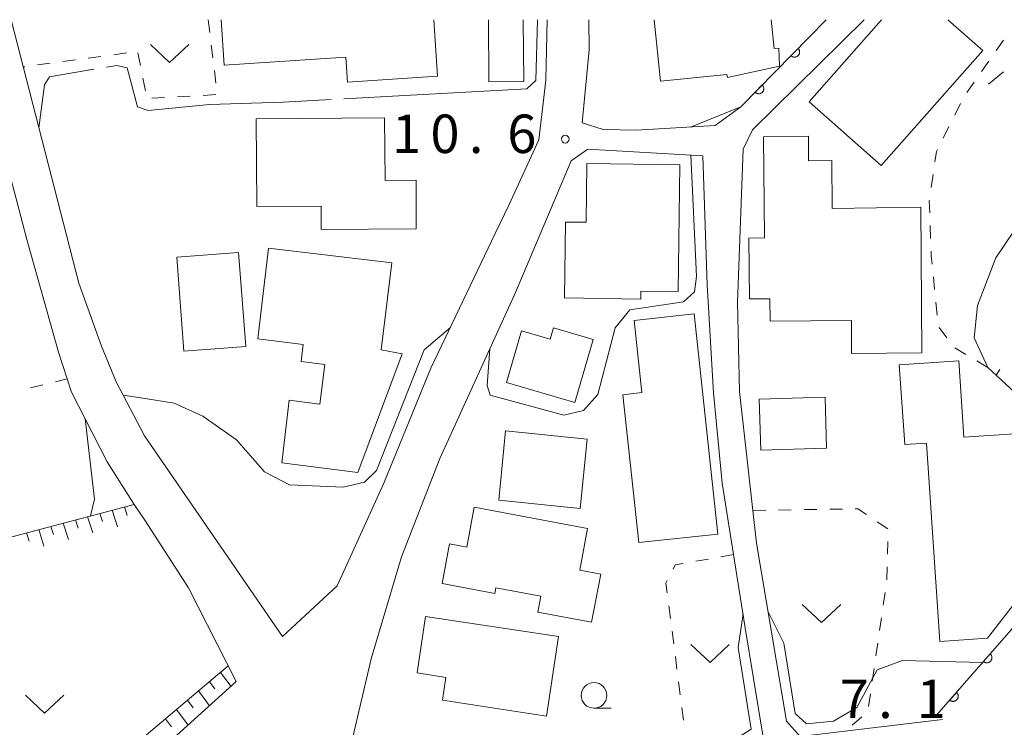
# Model space of a CAD drawing. Units: millimetres. Extents: x -78000 to -76000, y 37500 to 39000.
# Drawn here: x -76190 to -76094, y 38931 to 39000 of the extents above; entities that cross this region are included whole.
import ezdxf

# ---------------------------------------------------------------- set-up
doc = ezdxf.new("R2010")
doc.units = ezdxf.units.MM
for name, color, linetype, lineweight in [('210100_道路縁（街区線）', 7, 'Continuous', 15), ('300100_普通建物', 7, 'Continuous', 15), ('610111_人工斜面(上)', 7, 'Continuous', 9), ('610199_人工斜面(中)', 7, 'Continuous', 9), ('611000_被覆(直)', 7, 'Continuous', 20), ('630100_植生界', 7, 'Continuous', 9), ('631300_畑', 7, 'Continuous', 9), ('633100_広葉樹林', 7, 'Continuous', 9), ('633300_竹林', 7, 'Continuous', 9), ('710100_等高線（計曲線）', 7, 'Continuous', 20), ('710200_等高線（主曲線）', 7, 'Continuous', 9), ('710300_等高線（補助曲線）', 7, 'Continuous', 9), ('731200_図化機測定による標高点', 7, 'Continuous', 20), ('731207_図化機測定による標高点（注記）', 7, 'Continuous', 20)]:
    doc.layers.add(name, color=color, linetype=linetype, lineweight=lineweight)
doc.styles.add('Style-WORKING', font='txt')

msp = doc.modelspace()

# ---------------------------------------------------------------- linework, layer by layer
at = {"layer": '210100_道路縁（街区線）', "flags": 128}
for points in [[(-76194.71, 39000), (-76190.12, 38982.66), (-76189.62, 38980.8), (-76189.03, 38978.56), (-76185.96, 38967.59), (-76184.7, 38963.66), (-76181.2, 38956.88), (-76178.58, 38952.73), (-76177.53, 38951.19), (-76173.26, 38944.59), (-76168.61, 38935.45), (-76194.62, 38911.98), (-76221.72, 38887.14), (-76225.58, 38883.51), (-76228.38, 38885.03), (-76244.34, 38893.71), (-76272.65, 38910.1), (-76283, 38916.39), (-76287.18, 38919.53)], [(-76138.26, 39000), (-76138.39, 38994.12), (-76138.6, 38992.4), (-76139.09, 38988.27), (-76141.99, 38981.98), (-76143.34, 38979.15), (-76149.62, 38966.02), (-76154.22, 38954.8), (-76158.77, 38944.8), (-76164.11, 38939.86), (-76177.56, 38959.42), (-76180.33, 38964.68), (-76181.76, 38968.15), (-76183.97, 38974.32), (-76190.56, 39000)], [(-76119.38, 38991.49), (-76121.87, 38989.67), (-76129.6, 38989.22), (-76132.82, 38989.29), (-76134.86, 38989.93), (-76134.16, 38997.07), (-76134.19, 39000)], [(-76099.7, 38931.74), (-76113.57, 38930.08), (-76114.93, 38931.6), (-76117.85, 38948.96), (-76119.5, 38963.74), (-76119.7, 38972.46), (-76119.15, 38987.36), (-76118.25, 38989.27), (-76107.34, 39000)], [(-76134.31, 38987.37), (-76123.09, 38986.71), (-76122.66, 38974.15), (-76122.03, 38963.6), (-76121.18, 38954.8), (-76118.97, 38940.88), (-76117.22, 38930.21), (-76119.34, 38928.76), (-76132.38, 38927.53), (-76155.11, 38925.24), (-76156.33, 38925.4), (-76157.51, 38926.22), (-76157.86, 38927.39), (-76155.43, 38937.67), (-76152.5, 38947.61), (-76148.76, 38957.2), (-76141.36, 38973.39), (-76135.93, 38986.22), (-76134.31, 38987.37)]]:
    msp.add_lwpolyline(points, dxfattribs=at)
at = {"layer": '300100_普通建物', "flags": 128}
for points in [[(-76149.33, 39000), (-76148.97, 38994.48), (-76157.76, 38993.91), (-76157.92, 38996.34), (-76169.79, 38995.57), (-76170.08, 39000)], [(-76143.95, 38993.94), (-76143.99, 39000)], [(-76140.61, 39000), (-76140.56, 38993.96), (-76143.95, 38993.94)], [(-76127.82, 39000), (-76127.2, 38993.99), (-76120.75, 38994.66), (-76120.69, 38994.36), (-76115.6, 38995.48), (-76115.67, 38997.21), (-76116.11, 38997.19), (-76116.41, 39000)], [(-76095.77, 38997), (-76105.67, 38985.77), (-76112.72, 38991.98), (-76105.65, 39000)], [(-76099.18, 39000), (-76095.77, 38997)], [(-76166.61, 38981.78), (-76166.67, 38990.32), (-76154.13, 38990.42), (-76154.09, 38984.32), (-76151.07, 38984.35), (-76151.04, 38979.59), (-76160.32, 38979.53), (-76160.34, 38981.83), (-76166.61, 38981.78)], [(-76108.59, 38970.67), (-76116.51, 38970.6), (-76116.53, 38972.79), (-76118.54, 38972.78), (-76118.59, 38978.71), (-76117.06, 38978.73), (-76117.15, 38988.59), (-76112.78, 38988.63), (-76112.76, 38986.24), (-76110.49, 38986.26), (-76110.45, 38981.59), (-76101.82, 38981.72), (-76101.7, 38967.51), (-76108.57, 38967.45), (-76108.59, 38970.67)], [(-76125.32, 38985.86), (-76125.49, 38973.49), (-76129.12, 38973.54), (-76129.13, 38972.75), (-76136.59, 38972.86), (-76136.48, 38980.27), (-76134.48, 38980.25), (-76134.4, 38985.98), (-76125.32, 38985.86)], [(-76153.44, 38976.3), (-76154.46, 38967.79), (-76152.41, 38967.4), (-76156.76, 38955.84), (-76164.17, 38956.78), (-76163.44, 38962.88), (-76160.44, 38962.52), (-76159.98, 38966.37), (-76162.28, 38966.65), (-76162.07, 38968.33), (-76166.51, 38968.86), (-76165.45, 38977.73), (-76153.44, 38976.3)], [(-76168.38, 38977.31), (-76167.69, 38968.13), (-76173.71, 38967.68), (-76174.4, 38976.85), (-76168.38, 38977.31)], [(-76123.94, 38971.31), (-76121.62, 38949.84), (-76129.32, 38949), (-76130.88, 38963.43), (-76129.02, 38963.63), (-76129.79, 38970.68), (-76123.94, 38971.31)], [(-76133.79, 38968.82), (-76135.56, 38962.68), (-76142.25, 38964.62), (-76140.79, 38969.66), (-76137.97, 38968.84), (-76137.65, 38969.94), (-76133.79, 38968.82)], [(-76099.96, 38939.37), (-76101.27, 38958.71), (-76103.38, 38958.57), (-76103.91, 38966.35), (-76098.11, 38966.74), (-76097.6, 38959.27), (-76092.22, 38959.64), (-76091.22, 38944.95), (-76095.31, 38939.69), (-76099.96, 38939.37)], [(-76117.58, 38963), (-76111.15, 38963.2), (-76111, 38958.21), (-76117.42, 38958.02), (-76117.58, 38963)], [(-76142.33, 38959.89), (-76134.38, 38959.1), (-76135.05, 38952.34), (-76143, 38953.13), (-76142.33, 38959.89)], [(-76145.41, 38952.45), (-76134.32, 38950.37), (-76135.09, 38946.3), (-76133.05, 38945.92), (-76133.93, 38941.24), (-76139.18, 38942.23), (-76138.89, 38943.78), (-76143.28, 38944.6), (-76143.38, 38944.04), (-76148.52, 38945.01), (-76147.79, 38948.88), (-76146.1, 38948.56), (-76145.41, 38952.45)], [(-76150.97, 38936.29), (-76148.16, 38935.86), (-76148.5, 38933.63), (-76138.35, 38932.09), (-76137.17, 38939.85), (-76150.13, 38941.81), (-76150.97, 38936.29)]]:
    msp.add_lwpolyline(points, dxfattribs=at)
at = {"layer": '610111_人工斜面(上)', "flags": 128}
for points in [[(-76082.6, 38954.03), (-76083.6, 38955.89), (-76084.05, 38958.14), (-76084.78, 38960.08), (-76087.08, 38961.58), (-76092.2, 38963.25), (-76095.28, 38966.08)], [(-76246.98, 38965.09), (-76238.73, 38936.81), (-76178.58, 38952.73), (-76177.53, 38951.19)], [(-76192.911, 38917.153), (-76169.39, 38936.98)]]:
    msp.add_lwpolyline(points, dxfattribs=at)
at = {"layer": '610199_人工斜面(中)', "flags": 128}
for points in [[(-76094.46, 38965.33), (-76094.09, 38965.89)], [(-76181.92, 38951.85), (-76181.66, 38951.05)], [(-76180.72, 38952.17), (-76180.19, 38950.54)], [(-76179.53, 38952.48), (-76179.26, 38951.66)], [(-76185.5, 38950.9), (-76184.99, 38949.3)], [(-76184.31, 38951.22), (-76184.05, 38950.42)], [(-76183.11, 38951.53), (-76182.6, 38949.95)], [(-76189.08, 38949.95), (-76188.83, 38949.14)], [(-76187.89, 38950.27), (-76187.38, 38948.65)], [(-76186.7, 38950.58), (-76186.44, 38949.78)], [(-76170.15, 38936.34), (-76169.12, 38934.98)], [(-76171.22, 38935.44), (-76170.69, 38934.74)], [(-76172.29, 38934.54), (-76171.21, 38933.09)], [(-76173.36, 38933.64), (-76172.81, 38932.89)], [(-76174.43, 38932.73), (-76173.31, 38931.21)], [(-76175.5, 38931.83), (-76174.93, 38931.05)]]:
    msp.add_lwpolyline(points, dxfattribs=at)
at = {"layer": '611000_被覆(直)'}
msp.add_line((-76119.38, 38991.49), (-76111.05, 39000), dxfattribs=at)
at = {"layer": '611000_被覆(直)', "flags": 128}
for points in [[(-76113.784, 38997.207), (-76114.483, 38996.492)], [(-76114.483, 38996.492), (-76114.451, 38996.463), (-76114.416, 38996.437), (-76114.379, 38996.414), (-76114.34, 38996.394), (-76114.3, 38996.378), (-76114.258, 38996.365), (-76114.215, 38996.356), (-76114.172, 38996.351), (-76114.128, 38996.349), (-76114.085, 38996.352), (-76114.041, 38996.358), (-76113.999, 38996.368), (-76113.958, 38996.382), (-76113.917, 38996.399), (-76113.879, 38996.42), (-76113.843, 38996.443), (-76113.809, 38996.47), (-76113.776, 38996.5), (-76113.747, 38996.533), (-76113.721, 38996.568), (-76113.698, 38996.604), (-76113.678, 38996.643), (-76113.662, 38996.684), (-76113.649, 38996.725), (-76113.64, 38996.768), (-76113.635, 38996.811), (-76113.633, 38996.855), (-76113.636, 38996.899), (-76113.642, 38996.942), (-76113.652, 38996.984), (-76113.666, 38997.026), (-76113.683, 38997.066), (-76113.704, 38997.105), (-76113.727, 38997.14), (-76113.754, 38997.175), (-76113.784, 38997.207)], [(-76117.281, 38993.634), (-76117.981, 38992.919)], [(-76117.981, 38992.919), (-76117.948, 38992.89), (-76117.913, 38992.864), (-76117.877, 38992.841), (-76117.838, 38992.821), (-76117.797, 38992.805), (-76117.755, 38992.792), (-76117.713, 38992.783), (-76117.67, 38992.778), (-76117.626, 38992.776), (-76117.582, 38992.779), (-76117.539, 38992.785), (-76117.497, 38992.795), (-76117.455, 38992.809), (-76117.415, 38992.826), (-76117.376, 38992.847), (-76117.34, 38992.87), (-76117.306, 38992.897), (-76117.274, 38992.927), (-76117.245, 38992.96), (-76117.219, 38992.995), (-76117.196, 38993.031), (-76117.176, 38993.07), (-76117.16, 38993.11), (-76117.147, 38993.152), (-76117.137, 38993.195), (-76117.133, 38993.238), (-76117.131, 38993.282), (-76117.134, 38993.326), (-76117.139, 38993.369), (-76117.15, 38993.411), (-76117.164, 38993.453), (-76117.18, 38993.493), (-76117.201, 38993.531), (-76117.225, 38993.567), (-76117.251, 38993.602), (-76117.281, 38993.634)], [(-76100.31, 38932.14), (-76092.97, 38940.52), (-76083.22, 38954.42)], [(-76095.039, 38938.158), (-76095.698, 38937.406)], [(-76095.698, 38937.406), (-76095.663, 38937.378), (-76095.627, 38937.354), (-76095.59, 38937.333), (-76095.549, 38937.316), (-76095.508, 38937.302), (-76095.466, 38937.291), (-76095.423, 38937.284), (-76095.379, 38937.282), (-76095.335, 38937.282), (-76095.292, 38937.288), (-76095.249, 38937.296), (-76095.207, 38937.308), (-76095.167, 38937.325), (-76095.127, 38937.344), (-76095.09, 38937.367), (-76095.056, 38937.392), (-76095.023, 38937.421), (-76094.992, 38937.452), (-76094.965, 38937.487), (-76094.941, 38937.523), (-76094.92, 38937.561), (-76094.902, 38937.601), (-76094.889, 38937.642), (-76094.878, 38937.685), (-76094.871, 38937.728), (-76094.869, 38937.771), (-76094.869, 38937.815), (-76094.875, 38937.858), (-76094.882, 38937.901), (-76094.895, 38937.943), (-76094.911, 38937.984), (-76094.93, 38938.023), (-76094.953, 38938.06), (-76094.979, 38938.095), (-76095.007, 38938.127), (-76095.039, 38938.158)], [(-76098.333, 38934.397), (-76098.992, 38933.644)], [(-76098.992, 38933.644), (-76098.958, 38933.617), (-76098.922, 38933.593), (-76098.884, 38933.572), (-76098.844, 38933.554), (-76098.803, 38933.541), (-76098.76, 38933.53), (-76098.717, 38933.523), (-76098.674, 38933.521), (-76098.63, 38933.521), (-76098.586, 38933.527), (-76098.543, 38933.535), (-76098.502, 38933.547), (-76098.461, 38933.563), (-76098.422, 38933.582), (-76098.384, 38933.605), (-76098.35, 38933.631), (-76098.317, 38933.659), (-76098.287, 38933.691), (-76098.259, 38933.726), (-76098.235, 38933.762), (-76098.214, 38933.799), (-76098.197, 38933.84), (-76098.183, 38933.881), (-76098.172, 38933.923), (-76098.165, 38933.966), (-76098.163, 38934.01), (-76098.163, 38934.054), (-76098.169, 38934.097), (-76098.177, 38934.14), (-76098.189, 38934.182), (-76098.206, 38934.222), (-76098.224, 38934.261), (-76098.248, 38934.299), (-76098.273, 38934.333), (-76098.302, 38934.366), (-76098.333, 38934.397)]]:
    msp.add_lwpolyline(points, dxfattribs=at)
at = {"layer": '630100_植生界'}
for p, q in [((-76171.35, 39000), (-76171.199, 38998.759)), ((-76094.465, 38996.994), (-76093.748, 38998.018)), ((-76179.332, 38996.753), (-76180.571, 38996.586)), ((-76177.962, 38995.529), (-76178.211, 38996.755)), ((-76171.047, 38997.518), (-76170.896, 38996.278)), ((-76184.287, 38996.086), (-76185.526, 38995.919)), ((-76181.809, 38996.419), (-76183.048, 38996.253)), ((-76095.898, 38994.946), (-76095.181, 38995.97)), ((-76189.242, 38995.419), (-76189.38, 38995.4)), ((-76186.765, 38995.752), (-76188.003, 38995.585)), ((-76170.745, 38995.037), (-76170.594, 38993.796)), ((-76177.466, 38993.079), (-76177.714, 38994.304)), ((-76097.332, 38992.898), (-76096.615, 38993.922)), ((-76175.598, 38992.407), (-76176.846, 38992.336)), ((-76173.102, 38992.55), (-76174.35, 38992.479)), ((-76170.606, 38992.692), (-76171.854, 38992.621)), ((-76098.506, 38990.695), (-76097.947, 38991.814)), ((-76099.622, 38988.458), (-76099.064, 38989.577)), ((-76100.787, 38983.65), (-76100.607, 38984.887)), ((-76100.85, 38978.666), (-76100.894, 38979.916)), ((-76100.464, 38973.683), (-76100.586, 38974.927)), ((-76100.22, 38971.195), (-76100.342, 38972.439)), ((-76099.266, 38968.989), (-76100.031, 38969.978)), ((-76095.28, 38966.08), (-76096.354, 38966.72)), ((-76188.689, 38964.099), (-76187.475, 38964.399)), ((-76186.261, 38964.698), (-76185.12, 38964.98)), ((-76118.2, 38952.14), (-76116.95, 38952.16)), ((-76115.7, 38952.179), (-76114.45, 38952.199)), ((-76113.201, 38952.218), (-76111.951, 38952.238)), ((-76110.701, 38952.257), (-76109.451, 38952.277)), ((-76106.083, 38951.04), (-76105.044, 38950.346)), ((-76105.021, 38949.125), (-76105.054, 38947.875)), ((-76120.08, 38947.84), (-76121.311, 38947.62)), ((-76122.541, 38947.4), (-76123.772, 38947.181)), ((-76105.087, 38946.626), (-76105.119, 38945.376)), ((-76105.296, 38944.139), (-76105.475, 38942.902)), ((-76126.399, 38942.849), (-76126.24, 38941.61)), ((-76105.655, 38941.665), (-76105.834, 38940.428)), ((-76126.082, 38940.37), (-76125.923, 38939.13)), ((-76106.014, 38939.191), (-76106.193, 38937.954)), ((-76125.765, 38937.89), (-76125.606, 38936.65)), ((-76106.373, 38936.717), (-76106.552, 38935.48)), ((-76125.448, 38935.41), (-76125.289, 38934.17)), ((-76106.732, 38934.243), (-76106.911, 38933.006)), ((-76125.131, 38932.93), (-76124.973, 38931.69)), ((-76107.562, 38932.026), (-76108.507, 38931.208))]:
    msp.add_line(p, q, dxfattribs=at)
at = {"layer": '630100_植生界', "flags": 128}
for points in [[(-76100.428, 38986.124), (-76100.28, 38987.14), (-76100.18, 38987.34)], [(-76100.939, 38981.165), (-76100.98, 38982.32), (-76100.966, 38982.413)], [(-76100.709, 38976.171), (-76100.79, 38977), (-76100.805, 38977.417)], [(-76097.427, 38967.36), (-76098.5, 38968), (-76098.501, 38968.001)], [(-76108.201, 38952.296), (-76107.97, 38952.3), (-76107.123, 38951.734)], [(-76125.002, 38946.961), (-76125.79, 38946.82), (-76125.992, 38946.418)], [(-76126.554, 38945.302), (-76126.68, 38945.05), (-76126.557, 38944.089)]]:
    msp.add_lwpolyline(points, dxfattribs=at)
at = {"layer": '631300_畑', "flags": 128}
for points in [[(-76176.989, 38997.587), (-76175.114, 38995.837), (-76173.239, 38997.587)], [(-76113.375, 38942.955), (-76111.5, 38941.205), (-76109.625, 38942.955)], [(-76124.255, 38939.065), (-76122.38, 38937.315), (-76120.505, 38939.065)], [(-76189.185, 38934.125), (-76187.31, 38932.375), (-76185.435, 38934.125)]]:
    msp.add_lwpolyline(points, dxfattribs=at)
at = {"layer": '633100_広葉樹林'}
msp.add_line((-76133.7, 38932.85), (-76132.033, 38932.85), dxfattribs=at)
msp.add_circle((-76133.7, 38934.1), 1.249875, dxfattribs=at)
at = {"layer": '633300_竹林'}
msp.add_line((-76093.737, 38994.92), (-76095.2, 38993.72), dxfattribs=at)
at = {"layer": '710100_等高線（計曲線）', "flags": 128}
for points in [[(-76124.29, 38989.53), (-76119.38, 38991.49)], [(-76143.87, 38967.89), (-76144.12, 38964.33), (-76143.82, 38963.37), (-76136.65, 38961.44), (-76134.72, 38961.89), (-76133.32, 38963.44), (-76131.62, 38969.95), (-76130.21, 38971.69), (-76124.96, 38972.47), (-76123.91, 38973.45), (-76123.7, 38974.95), (-76124.24, 38986.78)], [(-76179.65, 38963.38), (-76177.5, 38963.06), (-76174.68, 38962.59), (-76171.86, 38961.35), (-76168.6, 38959.04), (-76165.87, 38955.9), (-76163.42, 38954.64), (-76158.17, 38954.42), (-76156.1, 38954.9), (-76154.92, 38956.04), (-76150.26, 38967.81), (-76147.72, 38969.98)], [(-76182.83, 38951.61), (-76182.44, 38953.23), (-76183.36, 38961.06)]]:
    msp.add_lwpolyline(points, dxfattribs=at)
at = {"layer": '710200_等高線（主曲線）', "flags": 128}
for points in [[(-76081.27, 39000), (-76083.75, 38997.25), (-76085.11, 38994.7), (-76086.56, 38990.11), (-76087.3, 38987.82), (-76088.54, 38985.58), (-76094.48, 38976.76), (-76096.28, 38972.14), (-76096.62, 38968.96), (-76095.28, 38966.08)], [(-76119.16, 38942.04), (-76119.63, 38938.77), (-76118.37, 38930.82), (-76120, 38929.78), (-76123.03, 38928.42)], [(-76095.78, 38937.32), (-76103.6, 38937.51), (-76106.07, 38936.61), (-76108.06, 38932.91), (-76110.32, 38931.58), (-76112.98, 38931.34), (-76114.08, 38932.33), (-76115.19, 38939.21), (-76116.72, 38942.25)]]:
    msp.add_lwpolyline(points, dxfattribs=at)
at = {"layer": '710300_等高線（補助曲線）', "flags": 128}
for points in [[(-76139.22, 39000), (-76139.38, 38994.07), (-76140.27, 38993.25), (-76158.101, 38992.274)], [(-76182.498, 38995.163), (-76186.84, 38994.43), (-76187.31, 38993.66), (-76187.86, 38989.47)], [(-76159.349, 38992.206), (-76164.03, 38991.95), (-76171.23, 38991.72), (-76177.2, 38991.14), (-76178.26, 38991.49), (-76179.26, 38995.31), (-76180.26, 38995.54), (-76181.265, 38995.37)]]:
    msp.add_lwpolyline(points, dxfattribs=at)
at = {"layer": '731200_図化機測定による標高点'}
msp.add_circle((-76136.51, 38988.35), 0.375, dxfattribs=at)

# ---------------------------------------------------------------- texts
at = {"layer": '731207_図化機測定による標高点（注記）', "style": 'Style-WORKING'}
for s, p in [('1', (-76153.412, 38987)), ('0', (-76149.662, 38987)), ('6', (-76142.162, 38987)), ('.', (-76145.912, 38987)), ('7', (-76109.72, 38931.89)), ('1', (-76102.22, 38931.89)), ('.', (-76105.97, 38931.89))]:
    msp.add_text(s, height=3.75, dxfattribs=at).set_placement(p)

doc.saveas('drawing.dxf')
